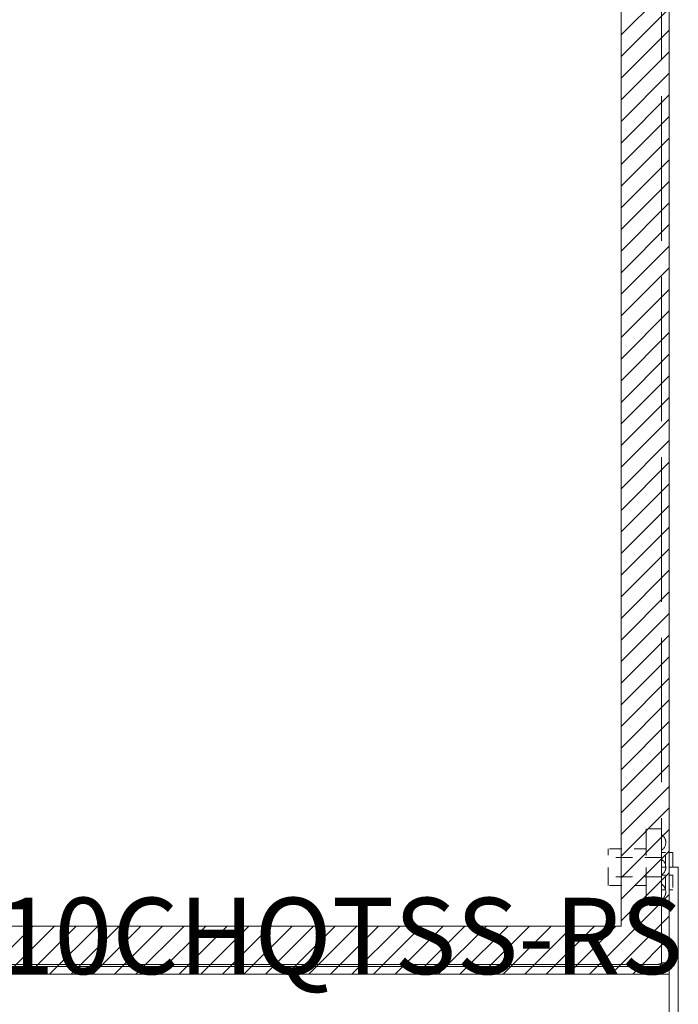
# Model space of a CAD drawing. Units: inches. Extents: x 5.3 to 103.9, y 3.9 to 66.6.
# Drawn here: x 59.9 to 65.3, y 31.8 to 39.8 of the extents above; entities that cross this region are included whole.
import ezdxf

# ---------------------------------------------------------------- set-up
doc = ezdxf.new("R2010")
doc.units = ezdxf.units.IN
doc.header["$LTSCALE"] = 6.25
doc.header["$MEASUREMENT"] = 0
doc.linetypes.add('DASHED', pattern=[0.2067, 0.1654, -0.0413])
for name, color, linetype, lineweight in [('Hatch (ANSI)', 7, 'Continuous', 5), ('Hidden (ANSI)', 7, 'DASHED', 5), ('Sketch Geometry (ANSI)', 7, 'Continuous', 5), ('Symbol (ANSI)', 7, 'Continuous', 5), ('Visible (ANSI)', 7, 'Continuous', 5)]:
    doc.layers.add(name, color=color, linetype=linetype, lineweight=lineweight)
doc.styles.add('Note Text (ANSI)', font='RomanS.shx')

msp = doc.modelspace()

# ---------------------------------------------------------------- linework, layer by layer
at = {"layer": 'Hatch (ANSI)', "color": 5, "linetype": 'Continuous'}
for p, q in [((64.7823, 39.68), (65.176, 40.0737)), ((64.7823, 39.5033), (65.176, 39.897)), ((64.7823, 39.3265), (65.176, 39.7202)), ((64.7823, 39.1497), (65.176, 39.5434)), ((64.7823, 38.9729), (65.176, 39.3666)), ((64.7823, 38.7962), (65.176, 39.1899)), ((64.7823, 38.6194), (65.176, 39.0131)), ((64.7823, 38.4426), (65.176, 38.8363)), ((64.7823, 38.2658), (65.176, 38.6595)), ((64.7823, 38.089), (65.176, 38.4827)), ((64.7823, 37.9123), (65.176, 38.306)), ((64.7823, 37.7355), (65.176, 38.1292)), ((64.7823, 37.5587), (65.176, 37.9524)), ((64.7823, 37.3819), (65.176, 37.7756)), ((64.7823, 37.2052), (65.176, 37.5989)), ((64.7823, 37.0284), (65.176, 37.4221)), ((64.7823, 36.8516), (65.176, 37.2453)), ((64.7823, 36.6748), (65.176, 37.0685)), ((64.7823, 36.4981), (65.176, 36.8918)), ((64.7823, 36.3213), (65.176, 36.715)), ((64.7823, 36.1445), (65.176, 36.5382)), ((64.7823, 35.9677), (65.176, 36.3614)), ((64.7823, 35.7909), (65.176, 36.1846)), ((64.7823, 35.6142), (65.176, 36.0079)), ((64.7823, 35.4374), (65.176, 35.8311)), ((64.7823, 35.2606), (65.176, 35.6543)), ((64.7823, 35.0838), (65.176, 35.4775)), ((64.7823, 34.9071), (65.176, 35.3008)), ((64.7823, 34.7303), (65.176, 35.124)), ((64.7823, 34.5535), (65.176, 34.9472)), ((64.7823, 34.3767), (65.176, 34.7704)), ((64.7823, 34.2), (65.176, 34.5937)), ((64.7823, 34.0232), (65.176, 34.4169)), ((64.7823, 33.8464), (65.176, 34.2401)), ((64.7823, 33.6696), (65.176, 34.0633)), ((64.7823, 33.4929), (65.176, 33.8866)), ((64.7823, 33.3161), (65.176, 33.7098)), ((64.7823, 33.1393), (65.176, 33.533)), ((64.7823, 32.9625), (65.176, 33.3562)), ((64.7823, 32.7857), (65.176, 33.1794)), ((64.7823, 32.609), (65.176, 33.0027)), ((64.7823, 32.4322), (65.176, 32.8259)), ((64.5238, 31.9969), (65.176, 32.6491)), ((64.7006, 31.9969), (65.176, 32.4723)), ((59.5741, 31.9969), (59.9678, 32.3906)), ((59.7508, 31.9969), (60.1445, 32.3906)), ((59.9276, 31.9969), (60.3213, 32.3906)), ((60.1044, 31.9969), (60.4981, 32.3906)), ((60.2812, 31.9969), (60.6749, 32.3906)), ((60.4579, 31.9969), (60.8516, 32.3906)), ((60.6347, 31.9969), (61.0284, 32.3906)), ((60.8115, 31.9969), (61.2052, 32.3906)), ((60.9883, 31.9969), (61.382, 32.3906)), ((61.165, 31.9969), (61.5588, 32.3906)), ((61.3418, 31.9969), (61.7355, 32.3906)), ((61.5186, 31.9969), (61.9123, 32.3906)), ((61.6954, 31.9969), (62.0891, 32.3906)), ((61.8722, 31.9969), (62.2659, 32.3906)), ((62.0489, 31.9969), (62.4426, 32.3906)), ((62.2257, 31.9969), (62.6194, 32.3906)), ((62.4025, 31.9969), (62.7962, 32.3906)), ((62.5793, 31.9969), (62.973, 32.3906)), ((62.756, 31.9969), (63.1497, 32.3906)), ((62.9328, 31.9969), (63.3265, 32.3906)), ((63.1096, 31.9969), (63.5033, 32.3906)), ((63.2864, 31.9969), (63.6801, 32.3906)), ((63.4631, 31.9969), (63.8568, 32.3906)), ((63.6399, 31.9969), (64.0336, 32.3906)), ((63.8167, 31.9969), (64.2104, 32.3906)), ((63.9935, 31.9969), (64.3872, 32.3906)), ((64.1703, 31.9969), (64.564, 32.3906)), ((64.347, 31.9969), (64.7407, 32.3906)), ((64.8774, 31.9969), (65.176, 32.2956)), ((65.0541, 31.9969), (65.176, 32.1188))]:
    msp.add_line(p, q, dxfattribs=at)
at = {"layer": 'Hidden (ANSI)', "ltscale": 1.143058}
msp.add_line((65.114, 32.0901), (65.114, 43.9036), dxfattribs=at)
at = {"layer": 'Hidden (ANSI)', "ltscale": 0.299089}
msp.add_line((64.989, 32.5594), (64.989, 33.1844), dxfattribs=at)
at = {"layer": 'Hidden (ANSI)', "ltscale": 0.037994}
for p, q in [((65.114, 33.1844), (64.989, 33.1844)), ((65.114, 32.5594), (64.989, 32.5594))]:
    msp.add_line(p, q, dxfattribs=at)
at = {"layer": 'Hidden (ANSI)', "ltscale": 0.143511}
msp.add_line((64.677, 32.7219), (64.677, 33.0219), dxfattribs=at)
at = {"layer": 'Hidden (ANSI)', "ltscale": 0.094982}
for p, q in [((64.989, 33.0219), (64.677, 33.0219)), ((64.989, 32.7219), (64.677, 32.7219))]:
    msp.add_line(p, q, dxfattribs=at)
at = {"layer": 'Hidden (ANSI)', "ltscale": 0.133076}
for p, q in [((65.114, 32.9499), (64.677, 32.9499)), ((65.114, 32.7939), (64.677, 32.7939))]:
    msp.add_line(p, q, dxfattribs=at)
at = {"layer": 'Hidden (ANSI)', "ltscale": 0.009347}
for p, q in [((65.145, 32.9919), (65.114, 32.9919)), ((65.145, 32.8719), (65.114, 32.8719)), ((65.145, 32.8069), (65.114, 32.8069)), ((65.176, 32.8069), (65.207, 32.8069)), ((65.145, 32.6869), (65.114, 32.6869)), ((65.176, 32.6869), (65.207, 32.6869))]:
    msp.add_line(p, q, dxfattribs=at)
at = {"layer": 'Hidden (ANSI)', "ltscale": 0.057344}
for p, q in [((65.145, 32.8719), (65.145, 32.9919)), ((65.145, 32.6869), (65.145, 32.8069)), ((65.207, 32.8069), (65.207, 32.6869))]:
    msp.add_line(p, q, dxfattribs=at)
at = {"layer": 'Hidden (ANSI)', "ltscale": 0.018795}
msp.add_line((65.114, 32.0901), (65.176, 32.0901), dxfattribs=at)
at = {"layer": 'Hidden (ANSI)', "ltscale": 0.022727}
for centre, start, end in [((65.0735, 33.074), 0.09545, 57.31646), ((65.0735, 33.0742), 302.68354, 359.90455), ((65.0735, 32.8718), 0.09545, 57.31646), ((65.0735, 32.872), 302.68354, 359.90455), ((65.0735, 32.6696), 0.09545, 57.31646), ((65.0735, 32.6698), 302.68354, 359.90455)]:
    msp.add_arc(centre, 0.075, start, end, dxfattribs=at)
at = {"layer": 'Hidden (ANSI)', "ltscale": 0.015503}
for points in [[(65.0871, 32.0762), (65.0857, 32.0757), (65.0842, 32.0753), (65.0828, 32.0748)], [(65.114, 32.0901), (65.114, 32.0855), (65.1019, 32.0808), (65.0871, 32.0762)]]:
    msp.add_open_spline(points, degree=3, dxfattribs=at)
at = {"layer": 'Hidden (ANSI)', "ltscale": 0.003905}
msp.add_open_spline([(65.114, 32.0901), (65.114, 32.0859), (65.1131, 32.0818), (65.1113, 32.078)], degree=3, dxfattribs=at)
at = {"layer": 'Sketch Geometry (ANSI)', "color": 5}
for p, q in [((65.176, 43.9969), (65.176, 31.9969)), ((64.7823, 43.6032), (64.7823, 32.3906)), ((64.7823, 32.3906), (55.8847, 32.3906)), ((65.176, 31.9969), (55.176, 31.9969))]:
    msp.add_line(p, q, dxfattribs=at)
at = {"layer": 'Visible (ANSI)'}
for p, q in [((65.176, 43.9036), (65.176, 32.0901)), ((65.176, 32.9919), (65.207, 32.9919)), ((65.207, 32.9919), (65.207, 32.8719)), ((65.251, 32.8719), (65.176, 32.8719)), ((65.251, 31.6219), (65.251, 32.8719)), ((65.0828, 32.0748), (55.3, 32.0748)), ((65.176, 32.0901), (65.176, 31.6219)), ((65.0828, 32.0589), (55.3, 32.0589)), ((55.3, 31.9969), (65.0828, 31.9969)), ((65.0828, 32.0589), (65.0828, 31.9969))]:
    msp.add_line(p, q, dxfattribs=at)
for points, knots in [([(65.0828, 31.9969), (65.1166, 31.9969), (65.1497, 32.0169), (65.1654, 32.0469), (65.1723, 32.0602), (65.176, 32.0752), (65.176, 32.0901)], [0, 0, 0, 0, 1.088788, 1.088788, 1.088788, 1.570796, 1.570796, 1.570796, 1.570796]), ([(65.176, 32.0901), (65.176, 32.0866), (65.156, 32.0831), (65.126, 32.0795), (65.1127, 32.0779), (65.0978, 32.0764), (65.0828, 32.0748)], [0, 0, 0, 0, 1.088788, 1.088788, 1.088788, 1.570796, 1.570796, 1.570796, 1.570796]), ([(65.1113, 32.078), (65.107, 32.0683), (65.0977, 32.0607), (65.0871, 32.0592), (65.0857, 32.059), (65.0842, 32.0589), (65.0828, 32.0589)], [0.40388, 0.40388, 0.40388, 0.40388, 1.431011, 1.431011, 1.431011, 1.570796, 1.570796, 1.570796, 1.570796])]:
    msp.add_open_spline(points, degree=3, knots=knots, dxfattribs=at)

# ---------------------------------------------------------------- texts
at = {"layer": 'Symbol (ANSI)', "color": 1, "style": 'Note Text (ANSI)'}
msp.add_text('&RP,BN41210CHQTSS-RS', height=0.625, dxfattribs=at).set_placement((55.176, 31.9969))

doc.saveas('drawing.dxf')
